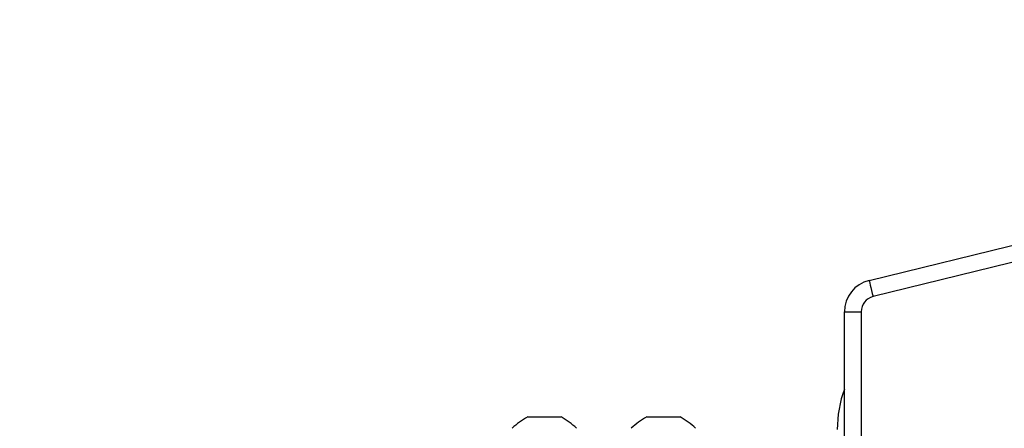
# Model space of a CAD drawing. Units: millimetres. Extents: x -106 to 1028, y 467 to 1028.
# Drawn here: x 566 to 587, y 650 to 659 of the extents above; entities that cross this region are included whole.
import ezdxf

# ---------------------------------------------------------------- set-up
doc = ezdxf.new("R2010")
doc.units = ezdxf.units.MM
doc.header["$LTSCALE"] = 50
doc.header["$PDSIZE"] = -1
doc.layers.add('VP-DIM', color=7, linetype='Continuous')
doc.layers.add('VP-EQ', color=217, linetype='Continuous')
doc.dimstyles.get("Standard").update_dxf_attribs({"dimtxt": 14, "dimasz": 20, "dimexe": 20, "dimexo": 50, "dimgap": 20, "dimtad": 0, "dimdec": 0, "dimzin": 0, "dimdsep": 46, "dimtxsty": 'Standard', "dimcen": -0.09, "dimadec": 0, "dimazin": 0, "dimtfac": 1, "dimtdec": 4, "dimtofl": 0, "dimtmove": 0, "dimatfit": 3, "dimfxl": 70, "dimfxlon": 1, "dimtolj": 1, "dimtzin": 0, "dimarcsym": 0})

# ---------------------------------------------------------------- blocks, each defined once
blk = doc.blocks.new('*D13')
at = {"layer": 'Defpoints', "color": 0}
for p in [(655.549, 952.13), (655.549, 672.282), (435.471, 623.979)]:
    blk.add_point(p, dxfattribs=at)
at = {"layer": 'VP-DIM', "color": 0, "lineweight": -2}
for p, q in [((435.471, 882.13), (435.471, 972.13)), ((655.549, 882.13), (655.549, 972.13)), ((455.471, 952.13), (525.63, 952.13)), ((635.549, 952.13), (600.63, 952.13))]:
    blk.add_line(p, q, dxfattribs=at)
at = {"layer": 'VP-DIM', "color": 0}
for points in [[(455.471, 955.464), (455.471, 948.797), (435.471, 952.13)], [(635.549, 948.797), (635.549, 955.464), (655.549, 952.13)]]:
    blk.add_solid(points, dxfattribs=at)
at = {"layer": 'VP-DIM', "color": 0, "insert": (563.13, 952.13), "char_height": 14, "attachment_point": 5}
blk.add_mtext('\\A1;220', dxfattribs=at)
blk = doc.blocks.new('*D14')
at = {"layer": 'Defpoints', "color": 0}
for p in [(622.611, 704.144), (579.299, 616.96), (947.549, 616.96)]:
    blk.add_point(p, dxfattribs=at)
at = {"layer": 'VP-DIM', "color": 0, "lineweight": -2}
for p, q in [((947.549, 724.144), (947.549, 744.144)), ((877.549, 704.144), (967.549, 704.144)), ((877.549, 616.96), (967.549, 616.96)), ((947.549, 596.96), (947.549, 576.96))]:
    blk.add_line(p, q, dxfattribs=at)
at = {"layer": 'VP-DIM', "color": 0}
for points in [[(944.216, 724.144), (950.882, 724.144), (947.549, 704.144)], [(950.882, 596.96), (944.216, 596.96), (947.549, 616.96)]]:
    blk.add_solid(points, dxfattribs=at)
at = {"layer": 'VP-DIM', "color": 0, "insert": (947.549, 657.655), "char_height": 14, "attachment_point": 5, "rotation": 90}
blk.add_mtext('\\A1;87', dxfattribs=at)
blk = doc.blocks.new('WD1426_')
at = {"color": 7, "linetype": 'Continuous', "lineweight": 25}
for p, q in [((435.847, 16.025), (450.4, 19.594)), ((450.484, 19.254), (435.93, 15.685)), ((435.328, 8.218), (435.328, 15.365)), ((435.328, 15.365), (435.678, 15.365)), ((428.678, 13.162), (428.725, 13.162)), ((428.725, 13.162), (429.028, 13.162)), ((429.028, 13.162), (429.331, 13.162)), ((429.331, 13.162), (429.378, 13.162)), ((431.178, 13.162), (431.225, 13.162)), ((431.225, 13.162), (431.528, 13.162)), ((431.528, 13.162), (431.831, 13.162)), ((431.831, 13.162), (431.878, 13.162))]:
    blk.add_line(p, q, dxfattribs=at)
at = {"color": 8, "linetype": 'Continuous', "lineweight": 25}
blk.add_line((435.678, 15.365), (435.678, 2.917), dxfattribs=at)
at = {"color": 7, "linetype": 'Continuous', "lineweight": 25, "flags": 128}
blk.add_lwpolyline([(435.847, 16.025), (435.848, 16.019), (435.853, 15.999), (435.861, 15.968), (435.871, 15.926), (435.884, 15.874), (435.898, 15.815), (435.914, 15.752), (435.93, 15.685)], dxfattribs=at)
at = {"color": 7, "linetype": 'Continuous', "lineweight": 25}
for centre, radius, start, end in [((436.009, 15.365), 0.68, 103.7766, 180), ((436.009, 15.365), 0.33, 103.7766, 180), ((437.679, 12.895), 2.5, 160.1064, 180), ((429.399, 11.846), 1.5, 118.7049, 134.184), ((428.658, 11.846), 1.5, 45.816, 61.2951), ((431.899, 11.846), 1.5, 118.7049, 134.184), ((431.158, 11.846), 1.5, 45.816, 61.2951)]:
    blk.add_arc(centre, radius, start, end, dxfattribs=at)
blk = doc.blocks.new('WD1426_ 2D')
at = {"layer": 'VP-EQ', "color": 0}
blk.add_blockref('WD1426_', (147.919, 637.303), dxfattribs=at)
blk = doc.blocks.new('*D18')
at = {"layer": 'Defpoints', "color": 0}
for p in [(545.51, 854.144), (545.51, 466.962), (1007.549, 466.962)]:
    blk.add_point(p, dxfattribs=at)
at = {"layer": 'VP-DIM', "color": 0, "lineweight": -2}
for p, q in [((937.549, 854.144), (1027.549, 854.144)), ((1007.549, 834.144), (1007.549, 689.692)), ((1007.549, 486.962), (1007.549, 612.359)), ((937.549, 466.962), (1027.549, 466.962))]:
    blk.add_line(p, q, dxfattribs=at)
at = {"layer": 'VP-DIM', "color": 0}
for points in [[(1010.882, 834.144), (1004.216, 834.144), (1007.549, 854.144)], [(1004.216, 486.962), (1010.882, 486.962), (1007.549, 466.962)]]:
    blk.add_solid(points, dxfattribs=at)
at = {"layer": 'VP-DIM', "color": 0, "insert": (1007.549, 651.025), "char_height": 14, "attachment_point": 5, "rotation": 90}
blk.add_mtext('\\A1;387', dxfattribs=at)

msp = doc.modelspace()

# ---------------------------------------------------------------- block references
at = {"layer": 'VP-EQ', "color": 0}
msp.add_blockref('WD1426_ 2D', (0, 0), dxfattribs=at)

# ---------------------------------------------------------------- dimensions: what is measured, and where the dimension line sits
at = {"layer": 'VP-DIM', "color": 0}
dim = msp.add_linear_dim(base=(655.549, 952.13), p1=(435.471, 623.979), p2=(655.549, 672.282), dimstyle='Standard', dxfattribs=at)
dim.commit()
dim.dimension.update_dxf_attribs({"geometry": '*D13', "text_midpoint": (563.13, 952.13), "dimtype": 160})
for base, p1, p2, picture, middle in [((1007.549, 466.962), (545.51, 854.144), (545.51, 466.962), '*D18', (1007.549, 651.025)), ((947.549, 616.96), (622.611, 704.144), (579.299, 616.96), '*D14', (947.549, 657.655))]:
    dim = msp.add_linear_dim(base=base, p1=p1, p2=p2, angle=90, dimstyle='Standard', dxfattribs=at)
    dim.commit()
    dim.dimension.update_dxf_attribs({"geometry": picture, "text_midpoint": middle, "dimtype": 160})

doc.saveas('drawing.dxf')
